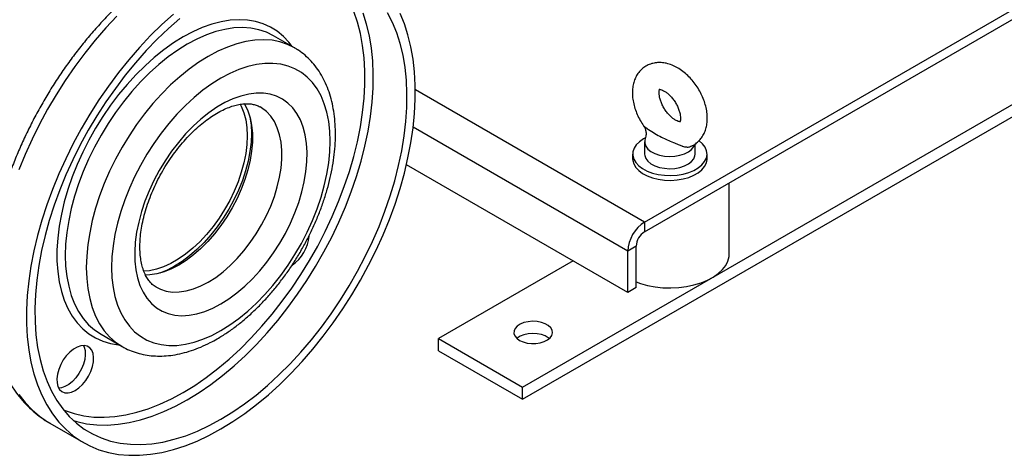
# Model space of a CAD drawing. Units: millimetres. Extents: x 48 to 4992, y 48 to 3516.
# Drawn here: x 3956 to 4287, y 2197 to 2344 of the extents above; entities that cross this region are included whole.
import ezdxf

# ---------------------------------------------------------------- set-up
doc = ezdxf.new("R2010")
doc.units = ezdxf.units.MM
doc.header["$LTSCALE"] = 12

msp = doc.modelspace()

# ---------------------------------------------------------------- linework, layer by layer
at = {"color": 7, "linetype": 'Continuous', "lineweight": 25}
for p, q in [((4166.3, 2275.66), (4473.18, 2452.82)), ((4166.3, 2272.39), (4473.18, 2449.55)), ((4125.28, 2220.14), (4514.19, 2444.65)), ((4125.28, 2216.06), (4514.19, 2440.57)), ((4048.57, 2334.27), (4041.5, 2338.35)), ((4166.3, 2275.66), (4089.22, 2320.16)), ((4160.64, 2265.86), (4088.47, 2307.52)), ((4166.28, 2302.6), (4166.28, 2298.52)), ((4183.28, 2298.52), (4183.28, 2301.94)), ((4162.28, 2298.52), (4162.28, 2296.89)), ((4187.28, 2296.89), (4187.28, 2298.52)), ((4160.64, 2251.98), (4086.21, 2294.95)), ((4194.78, 2265.04), (4194.78, 2288.84)), ((4166.3, 2275.66), (4166.3, 2272.39)), ((4163.47, 2267.49), (4160.64, 2265.86)), ((4160.64, 2251.98), (4160.64, 2265.86)), ((4163.47, 2253.61), (4163.47, 2267.49)), ((4142.26, 2262.59), (4097, 2236.47)), ((4163.47, 2253.61), (4160.64, 2251.98)), ((3983.5, 2237.89), (3990.57, 2233.81)), ((4097, 2236.47), (4125.28, 2220.14)), ((4097, 2232.38), (4097, 2236.47)), ((4097, 2232.38), (4125.28, 2216.06)), ((4125.28, 2216.06), (4125.28, 2220.14)), ((3966.25, 2208.01), (3977.57, 2201.48))]:
    msp.add_line(p, q, dxfattribs=at)
at = {"color": 7, "linetype": 'Continuous', "lineweight": 25, "flags": 128}
for points in [[(3988.87, 2344.91), (3985.16, 2340.96), (3981.56, 2336.8), (3978.07, 2332.46), (3974.71, 2327.95), (3971.49, 2323.29), (3968.44, 2318.5), (3965.54, 2313.59), (3962.83, 2308.59), (3960.3, 2303.51), (3957.98, 2298.37), (3955.86, 2293.19)], [(4007.86, 2345.63), (4003.99, 2342.12), (4000.19, 2338.38), (3996.48, 2334.42), (3992.87, 2330.27), (3989.38, 2325.93), (3986.02, 2321.42), (3982.81, 2316.76), (3979.75, 2311.97), (3976.86, 2307.06), (3974.14, 2302.06), (3971.62, 2296.97), (3969.29, 2291.83), (3967.17, 2286.65), (3965.26, 2281.46), (3963.58, 2276.26), (3962.12, 2271.08), (3960.9, 2265.94), (3959.92, 2260.86), (3959.18, 2255.86), (3958.69, 2250.96), (3958.44, 2246.17), (3958.44, 2241.52), (3958.69, 2237.02), (3959.18, 2232.69), (3959.92, 2228.55), (3960.9, 2224.6), (3962.12, 2220.87), (3963.58, 2217.38), (3965.26, 2214.12), (3967.17, 2211.12), (3969.29, 2208.39), (3971.62, 2205.94), (3974.14, 2203.77), (3976.86, 2201.9), (3979.75, 2200.33), (3982.81, 2199.07), (3986.02, 2198.13), (3989.38, 2197.5), (3992.87, 2197.18), (3996.48, 2197.19), (4000.19, 2197.52), (4003.99, 2198.17), (4007.86, 2199.13), (4011.8, 2200.41), (4015.78, 2201.99), (4019.79, 2203.88), (4023.81, 2206.06)], [(4011.09, 2218.31), (4015, 2220.71), (4018.91, 2223.4), (4022.78, 2226.36), (4026.6, 2229.57), (4030.36, 2233.03), (4034.04, 2236.72), (4037.62, 2240.62), (4041.1, 2244.72), (4044.45, 2249.01), (4047.67, 2253.45), (4050.73, 2258.04), (4053.64, 2262.76), (4056.37, 2267.59), (4058.91, 2272.51), (4061.25, 2277.49), (4063.39, 2282.52), (4065.31, 2287.57), (4067.02, 2292.63), (4068.49, 2297.68), (4069.72, 2302.69), (4070.72, 2307.64), (4071.47, 2312.52), (4071.97, 2317.3), (4072.22, 2321.96), (4072.22, 2326.49), (4071.97, 2330.87), (4071.47, 2335.07), (4070.72, 2339.08), (4069.72, 2342.88), (4068.49, 2346.47)], [(4012.5, 2215.86), (4016.47, 2218.29), (4020.42, 2221.01), (4024.34, 2224), (4028.22, 2227.25), (4032.03, 2230.74), (4035.76, 2234.46), (4039.4, 2238.4), (4042.93, 2242.54), (4046.33, 2246.86), (4049.6, 2251.35), (4052.73, 2255.98), (4055.68, 2260.75), (4058.47, 2265.63), (4061.07, 2270.59), (4063.48, 2275.63), (4065.68, 2280.72), (4067.66, 2285.84), (4069.42, 2290.96), (4070.96, 2296.08), (4072.26, 2301.16), (4073.32, 2306.19), (4074.13, 2311.15), (4074.69, 2316.01), (4075.01, 2320.77), (4075.07, 2325.39), (4074.88, 2329.86), (4074.44, 2334.16), (4073.75, 2338.28), (4072.82, 2342.2), (4071.64, 2345.9)], [(4023.81, 2209.33), (4027.78, 2211.76), (4031.74, 2214.48), (4035.66, 2217.47), (4039.53, 2220.71), (4043.34, 2224.21), (4047.07, 2227.93), (4050.71, 2231.87), (4054.24, 2236.01), (4057.65, 2240.33), (4060.92, 2244.82), (4064.04, 2249.45), (4067, 2254.22), (4069.78, 2259.1), (4072.38, 2264.06), (4074.79, 2269.1), (4076.99, 2274.19), (4078.97, 2279.3), (4080.74, 2284.43), (4082.27, 2289.55), (4083.57, 2294.63), (4084.63, 2299.66), (4085.44, 2304.62), (4086.01, 2309.48), (4086.32, 2314.24), (4086.39, 2318.86), (4086.2, 2323.33), (4085.76, 2327.63), (4085.07, 2331.75), (4084.13, 2335.67), (4082.95, 2339.36), (4081.53, 2342.83), (4079.88, 2346.05)], [(4023.81, 2206.06), (4027.84, 2208.53), (4031.85, 2211.27), (4035.83, 2214.28), (4039.77, 2217.55), (4043.64, 2221.06), (4047.44, 2224.8), (4051.15, 2228.75), (4054.76, 2232.91), (4058.25, 2237.25), (4061.6, 2241.76), (4064.82, 2246.42), (4067.88, 2251.21), (4070.77, 2256.12), (4073.48, 2261.12), (4076.01, 2266.2), (4078.34, 2271.35), (4080.46, 2276.52), (4082.36, 2281.72), (4084.05, 2286.92), (4085.5, 2292.1), (4086.72, 2297.24), (4087.71, 2302.32), (4088.45, 2307.32), (4088.94, 2312.22), (4089.19, 2317), (4089.19, 2321.66), (4088.94, 2326.16), (4088.45, 2330.49), (4087.71, 2334.63), (4086.72, 2338.58), (4085.5, 2342.3), (4084.05, 2345.8)], [(4010.03, 2344.12), (4006.18, 2340.75), (4002.41, 2337.14), (3998.72, 2333.31), (3995.14, 2329.27), (3991.67, 2325.03), (3988.33, 2320.63), (3985.13, 2316.06), (3982.09, 2311.36), (3979.21, 2306.53), (3976.52, 2301.61), (3974.02, 2296.61), (3971.71, 2291.54), (3969.62, 2286.44), (3967.74, 2281.31), (3966.09, 2276.19), (3964.68, 2271.09), (3963.5, 2266.03), (3962.56, 2261.03), (3961.87, 2256.12), (3961.43, 2251.3), (3961.24, 2246.61), (3961.31, 2242.07), (3961.62, 2237.68), (3962.19, 2233.46), (3963, 2229.45), (3964.06, 2225.64), (3965.36, 2222.05), (3966.89, 2218.71), (3968.65, 2215.62), (3970.64, 2212.79), (3972.84, 2210.25), (3975.24, 2207.98), (3977.84, 2206.02), (3980.63, 2204.36), (3983.59, 2203.01), (3986.71, 2201.98), (3989.98, 2201.27), (3993.39, 2200.88), (3996.92, 2200.81), (4000.56, 2201.08), (4004.29, 2201.66), (4008.1, 2202.57), (4011.97, 2203.79), (4015.89, 2205.33), (4019.85, 2207.18), (4023.81, 2209.33)], [(4047.77, 2334.73), (4046.7, 2336.13), (4044.83, 2338.12), (4042.76, 2339.82), (4040.51, 2341.22), (4038.08, 2342.32), (4035.49, 2343.1), (4032.77, 2343.57), (4029.91, 2343.71), (4026.95, 2343.53), (4023.89, 2343.04), (4020.75, 2342.22), (4017.56, 2341.09), (4014.33, 2339.66), (4011.09, 2337.93), (4007.84, 2335.91), (4004.61, 2333.62), (4001.42, 2331.06), (3998.29, 2328.26), (3995.23, 2325.22), (3992.26, 2321.97), (3989.41, 2318.53), (3986.68, 2314.92), (3984.09, 2311.15), (3981.67, 2307.25), (3979.41, 2303.25), (3977.34, 2299.16), (3975.47, 2295.01), (3973.81, 2290.83), (3972.37, 2286.63), (3971.16, 2282.45), (3970.18, 2278.3), (3969.44, 2274.22), (3968.94, 2270.23), (3968.69, 2266.34), (3968.69, 2262.59), (3968.94, 2258.99), (3969.44, 2255.57), (3970.18, 2252.34), (3971.16, 2249.33), (3972.37, 2246.55), (3973.81, 2244.02), (3975.47, 2241.75), (3977.34, 2239.76), (3979.41, 2238.06), (3981.67, 2236.65), (3984.09, 2235.56), (3986.68, 2234.77), (3989.41, 2234.31), (3989.77, 2234.27)], [(4041.5, 2338.35), (4039.14, 2339.51), (4036.61, 2340.35), (4033.93, 2340.87), (4031.12, 2341.07), (4028.2, 2340.94), (4025.17, 2340.48), (4022.07, 2339.7), (4018.92, 2338.6), (4015.72, 2337.19), (4012.5, 2335.48), (4009.28, 2333.48), (4006.08, 2331.19), (4002.93, 2328.64), (3999.83, 2325.85), (3996.81, 2322.81), (3993.88, 2319.57), (3991.07, 2316.13), (3988.39, 2312.52), (3985.87, 2308.76), (3983.5, 2304.87), (3981.31, 2300.88), (3979.32, 2296.8), (3977.53, 2292.68), (3975.96, 2288.53), (3974.61, 2284.37), (3973.5, 2280.24), (3972.62, 2276.16), (3971.99, 2272.15), (3971.61, 2268.23), (3971.49, 2264.45), (3971.61, 2260.8), (3971.99, 2257.33), (3972.62, 2254.04), (3973.5, 2250.97), (3974.61, 2248.12), (3975.96, 2245.52), (3977.53, 2243.19), (3979.32, 2241.13), (3981.31, 2239.36), (3983.5, 2237.89), (3983.5, 2237.89)], [(4048.64, 2334.23), (4048.57, 2334.27), (4046.21, 2335.43), (4043.68, 2336.27), (4041, 2336.79), (4038.19, 2336.98), (4035.27, 2336.85), (4032.24, 2336.4), (4029.15, 2335.62), (4025.99, 2334.52), (4022.79, 2333.11), (4019.57, 2331.4), (4016.35, 2329.39), (4013.16, 2327.11), (4010, 2324.56), (4006.9, 2321.76), (4003.88, 2318.73), (4000.95, 2315.49), (3998.14, 2312.05), (3995.47, 2308.44), (3992.94, 2304.67), (3990.57, 2300.79), (3988.39, 2296.79), (3986.39, 2292.72), (3984.6, 2288.6), (3983.03, 2284.44), (3981.68, 2280.29), (3980.57, 2276.16), (3979.69, 2272.07), (3979.06, 2268.06), (3978.69, 2264.15), (3978.56, 2260.36), (3978.69, 2256.72), (3979.06, 2253.25), (3979.69, 2249.96), (3980.57, 2246.89), (3981.68, 2244.04), (3983.03, 2241.44), (3984.6, 2239.11), (3986.39, 2237.05), (3988.39, 2235.28), (3990.46, 2233.87)], [(4023.81, 2239.13), (4026.85, 2241.03), (4029.87, 2243.2), (4032.84, 2245.64), (4035.75, 2248.32), (4038.58, 2251.23), (4041.31, 2254.35), (4043.93, 2257.65), (4046.4, 2261.12), (4048.72, 2264.73), (4050.87, 2268.45), (4052.83, 2272.26), (4054.6, 2276.14), (4056.15, 2280.05), (4057.49, 2283.97), (4058.59, 2287.88), (4059.46, 2291.74), (4060.08, 2295.54), (4060.46, 2299.24), (4060.58, 2302.82), (4060.46, 2306.25), (4060.08, 2309.52), (4059.46, 2312.59), (4058.59, 2315.45), (4057.49, 2318.08), (4056.15, 2320.47), (4054.6, 2322.58), (4052.83, 2324.42), (4050.87, 2325.96), (4048.72, 2327.2), (4046.4, 2328.13), (4043.93, 2328.75), (4041.31, 2329.03), (4038.58, 2329), (4035.75, 2328.64), (4032.84, 2327.96), (4029.87, 2326.96), (4026.85, 2325.66), (4023.81, 2324.05), (4020.78, 2322.15), (4017.76, 2319.98), (4014.79, 2317.54), (4011.88, 2314.86), (4009.04, 2311.95), (4006.31, 2308.83), (4003.7, 2305.53), (4001.23, 2302.06), (3998.91, 2298.45), (3996.76, 2294.73), (3994.8, 2290.92), (3993.03, 2287.04), (3991.48, 2283.13), (3990.14, 2279.21), (3989.04, 2275.3), (3988.17, 2271.44), (3987.55, 2267.64), (3987.17, 2263.94), (3987.04, 2260.36), (3987.17, 2256.93), (3987.55, 2253.66), (3988.17, 2250.59), (3989.04, 2247.73), (3990.14, 2245.09), (3991.48, 2242.71), (3993.03, 2240.6), (3994.8, 2238.76), (3996.76, 2237.22), (3998.91, 2235.97), (4001.23, 2235.04), (4003.7, 2234.43), (4006.31, 2234.14), (4009.04, 2234.18), (4011.88, 2234.54), (4014.79, 2235.22), (4017.76, 2236.21), (4020.78, 2237.52), (4023.81, 2239.13)], [(4023.81, 2248.11), (4026.53, 2249.83), (4029.22, 2251.82), (4031.86, 2254.07), (4034.44, 2256.57), (4036.92, 2259.29), (4039.28, 2262.2), (4041.51, 2265.28), (4043.58, 2268.51), (4045.48, 2271.85), (4047.19, 2275.28), (4048.69, 2278.76), (4049.98, 2282.27), (4051.03, 2285.77), (4051.85, 2289.23), (4052.42, 2292.63), (4052.73, 2295.93), (4052.8, 2299.11), (4052.61, 2302.13), (4052.16, 2304.97), (4051.47, 2307.6), (4050.53, 2310.01), (4049.36, 2312.16), (4047.97, 2314.05), (4046.36, 2315.65), (4044.55, 2316.96), (4042.56, 2317.95), (4040.41, 2318.62), (4038.11, 2318.97), (4035.69, 2318.99), (4033.16, 2318.68), (4030.55, 2318.04), (4027.88, 2317.08), (4025.17, 2315.82), (4022.46, 2314.25), (4019.75, 2312.39), (4017.08, 2310.26), (4014.47, 2307.89), (4011.94, 2305.28), (4009.52, 2302.46), (4007.22, 2299.46), (4005.06, 2296.3), (4003.08, 2293.01), (4001.27, 2289.62), (3999.66, 2286.16), (3998.27, 2282.67), (3997.1, 2279.16), (3996.16, 2275.67), (3995.47, 2272.24), (3995.02, 2268.88), (3994.83, 2265.64), (3994.89, 2262.54), (3995.21, 2259.61), (3995.78, 2256.87), (3996.6, 2254.35), (3997.65, 2252.06), (3998.94, 2250.04), (4000.44, 2248.29), (4002.15, 2246.84), (4004.05, 2245.69), (4006.12, 2244.86), (4008.35, 2244.34), (4010.71, 2244.16), (4013.19, 2244.31), (4015.76, 2244.78), (4018.41, 2245.58), (4021.1, 2246.69), (4023.81, 2248.11)], [(4030.31, 2315.35), (4030.68, 2314.62), (4031.53, 2312.44), (4032.15, 2310.04), (4032.53, 2307.43), (4032.65, 2304.65), (4032.53, 2301.73), (4032.15, 2298.69), (4031.53, 2295.57), (4030.68, 2292.4), (4029.59, 2289.21), (4028.28, 2286.04), (4026.77, 2282.91), (4025.07, 2279.85), (4023.19, 2276.91), (4021.16, 2274.11), (4019, 2271.48), (4016.73, 2269.04), (4014.37, 2266.83), (4011.95, 2264.86), (4009.49, 2263.15), (4007.02, 2261.72), (4004.56, 2260.59), (4002.14, 2259.77), (3999.79, 2259.26), (3997.82, 2259.08)], [(4031.68, 2315.53), (4031.89, 2315.17), (4032.88, 2313.08), (4033.63, 2310.75), (4034.14, 2308.2), (4034.39, 2305.47), (4034.39, 2302.58), (4034.14, 2299.55), (4033.63, 2296.42), (4032.88, 2293.23), (4031.89, 2289.99), (4030.67, 2286.76), (4029.24, 2283.56), (4027.61, 2280.42), (4025.79, 2277.38), (4023.81, 2274.46), (4021.68, 2271.7), (4019.43, 2269.13), (4017.08, 2266.76), (4014.65, 2264.64), (4012.18, 2262.77), (4009.67, 2261.17), (4007.17, 2259.88), (4004.69, 2258.88), (4002.26, 2258.21), (3999.91, 2257.86), (3998.47, 2257.8)], [(4019.57, 2255.46), (4022.08, 2257.05), (4024.55, 2258.92), (4026.98, 2261.05), (4029.33, 2263.41), (4031.58, 2265.98), (4033.71, 2268.74), (4035.69, 2271.66), (4037.51, 2274.7), (4039.14, 2277.84), (4040.57, 2281.05), (4041.79, 2284.28), (4042.78, 2287.51), (4043.53, 2290.71), (4044.03, 2293.83), (4044.29, 2296.86), (4044.29, 2299.76), (4044.03, 2302.49), (4043.53, 2305.03), (4042.78, 2307.36), (4041.79, 2309.45), (4040.57, 2311.28), (4039.14, 2312.83), (4037.51, 2314.08), (4037.04, 2314.37)], [(4033.59, 2310.92), (4033.94, 2308.32), (4034.07, 2305.47), (4033.94, 2302.48), (4033.57, 2299.37), (4032.96, 2296.18), (4032.1, 2292.93), (4031.02, 2289.66), (4029.72, 2286.4), (4028.21, 2283.18), (4026.51, 2280.03), (4024.63, 2276.98), (4022.6, 2274.07), (4020.42, 2271.31), (4018.13, 2268.74), (4015.75, 2266.37), (4013.29, 2264.25), (4010.79, 2262.37), (4008.26, 2260.77), (4005.73, 2259.45), (4003.31, 2258.46)], [(4033.59, 2310.92), (4033.94, 2308.32), (4034.07, 2305.47), (4033.94, 2302.48), (4033.57, 2299.37), (4032.96, 2296.18), (4032.1, 2292.93), (4031.02, 2289.66), (4029.72, 2286.4), (4028.21, 2283.18), (4026.51, 2280.03), (4024.63, 2276.98), (4022.6, 2274.07), (4020.42, 2271.31), (4018.13, 2268.74), (4015.75, 2266.37), (4013.29, 2264.25), (4010.79, 2262.37), (4008.26, 2260.77), (4005.73, 2259.45), (4003.31, 2258.46)], [(4166.39, 2303.87), (4165.92, 2303.61), (4164.55, 2302.67), (4163.49, 2301.61), (4162.74, 2300.47), (4162.35, 2299.26), (4162.31, 2298.04), (4162.63, 2296.83), (4163.3, 2295.67), (4164.3, 2294.59), (4165.6, 2293.62), (4167.17, 2292.8), (4168.95, 2292.14), (4170.9, 2291.66), (4172.97, 2291.38), (4175.08, 2291.31), (4177.19, 2291.44), (4179.23, 2291.78), (4181.14, 2292.31), (4182.87, 2293.02), (4184.36, 2293.88), (4185.58, 2294.89), (4186.49, 2295.99), (4187.06, 2297.17), (4187.28, 2298.39), (4187.14, 2299.61), (4186.64, 2300.8), (4185.8, 2301.92), (4184.65, 2302.95), (4184.59, 2303)], [(4166.49, 2303.67), (4166.34, 2303.16), (4166.32, 2302.14), (4166.67, 2301.13), (4167.38, 2300.19), (4168.41, 2299.35), (4169.72, 2298.66), (4171.25, 2298.14), (4172.94, 2297.81), (4174.7, 2297.7), (4176.47, 2297.79), (4178.17, 2298.1), (4179.71, 2298.61), (4181.04, 2299.28), (4182.1, 2300.11), (4182.84, 2301.04), (4183.16, 2301.76)], [(4166.28, 2298.52), (4166.32, 2298.05), (4166.67, 2297.05), (4167.38, 2296.11), (4168.41, 2295.27), (4169.72, 2294.58), (4171.25, 2294.06), (4172.94, 2293.73), (4174.7, 2293.61), (4176.47, 2293.71), (4178.17, 2294.02), (4179.71, 2294.52), (4181.04, 2295.2), (4182.1, 2296.03), (4182.84, 2296.96), (4183.23, 2297.96), (4183.28, 2298.52)], [(4162.28, 2296.89), (4162.31, 2296.41), (4162.63, 2295.2), (4163.3, 2294.04), (4164.3, 2292.96), (4165.6, 2291.99), (4167.17, 2291.16), (4168.95, 2290.5), (4170.9, 2290.03), (4172.97, 2289.75), (4175.08, 2289.67), (4177.19, 2289.81), (4179.23, 2290.14), (4181.14, 2290.67), (4182.87, 2291.38), (4184.36, 2292.25), (4185.58, 2293.25), (4186.49, 2294.36), (4187.06, 2295.54), (4187.28, 2296.75), (4187.28, 2296.89)], [(4163.47, 2255.52), (4164.88, 2255.01), (4167.28, 2254.34), (4169.82, 2253.86), (4172.45, 2253.57), (4175.12, 2253.5), (4177.78, 2253.63), (4180.39, 2253.96), (4182.9, 2254.49), (4185.26, 2255.21), (4187.44, 2256.1), (4189.39, 2257.15), (4191.08, 2258.35), (4192.48, 2259.66), (4193.56, 2261.07), (4194.31, 2262.55), (4194.71, 2264.08), (4194.78, 2265.04)], [(4002.11, 2253.71), (4003.45, 2253.05), (4005.43, 2252.42), (4007.56, 2252.12), (4009.81, 2252.14), (4012.16, 2252.49), (4014.59, 2253.17), (4017.07, 2254.16), (4019.57, 2255.46)], [(4124.22, 2235.85), (4125.41, 2235.31), (4126.77, 2234.95), (4128.25, 2234.77), (4129.76, 2234.8), (4131.22, 2235.02), (4132.55, 2235.43), (4133.68, 2236.01), (4134.54, 2236.73), (4135.1, 2237.54), (4135.32, 2238.4), (4135.19, 2239.27), (4134.71, 2240.09), (4133.92, 2240.84), (4132.85, 2241.45), (4131.57, 2241.91), (4130.13, 2242.18), (4128.63, 2242.26), (4127.14, 2242.13), (4125.73, 2241.81), (4124.5, 2241.31), (4123.49, 2240.66), (4122.78, 2239.89), (4122.39, 2239.05), (4122.34, 2238.18), (4122.65, 2237.33), (4123.29, 2236.54), (4124.22, 2235.85)], [(4134.27, 2236.47), (4133.92, 2236.75), (4132.85, 2237.37), (4131.57, 2237.83), (4130.13, 2238.1), (4128.63, 2238.18), (4127.14, 2238.05), (4125.73, 2237.73), (4124.5, 2237.23), (4123.49, 2236.58), (4123.37, 2236.47)], [(3974.84, 2219.01), (3976.08, 2219.87), (3977.28, 2220.99), (3978.37, 2222.33), (3979.32, 2223.82), (3980.09, 2225.4), (3980.64, 2227.02), (3980.95, 2228.6), (3981.02, 2230.08), (3980.83, 2231.4), (3980.39, 2232.5), (3979.73, 2233.35), (3978.87, 2233.9), (3977.84, 2234.13), (3976.69, 2234.04), (3975.46, 2233.62), (3974.21, 2232.9), (3972.98, 2231.9), (3971.83, 2230.66), (3970.81, 2229.25), (3969.94, 2227.7), (3969.28, 2226.09), (3968.85, 2224.48), (3968.66, 2222.95), (3968.72, 2221.54), (3969.03, 2220.32), (3969.59, 2219.34), (3970.35, 2218.64), (3971.3, 2218.25), (3972.4, 2218.18), (3973.59, 2218.43), (3974.84, 2219.01)], [(3977.56, 2234.14), (3977.81, 2233.61), (3978.12, 2232.4), (3978.19, 2230.99), (3978, 2229.45), (3977.56, 2227.84), (3976.9, 2226.23), (3976.04, 2224.69), (3975.01, 2223.27), (3973.86, 2222.04), (3972.63, 2221.04), (3971.38, 2220.31), (3970.16, 2219.9), (3969.28, 2219.8)], [(3990.46, 2233.87), (3990.57, 2233.81), (3990.57, 2233.81)], [(3955.86, 2217.66), (3957.98, 2214.92), (3960.3, 2212.47), (3962.83, 2210.31), (3965.54, 2208.43), (3966.25, 2208.01)], [(3970.86, 2212.51), (3971.44, 2212.27), (3974.5, 2211.21), (3977.72, 2210.48), (3981.07, 2210.07), (3984.55, 2209.98), (3988.13, 2210.22), (3991.81, 2210.78), (3995.57, 2211.66), (3999.39, 2212.86), (4003.26, 2214.37), (4007.17, 2216.19), (4011.09, 2218.31)], [(3974.27, 2208.84), (3975.4, 2208.51), (3978.67, 2207.8), (3982.07, 2207.41), (3985.6, 2207.35), (3989.24, 2207.61), (3992.97, 2208.19), (3996.78, 2209.1), (4000.66, 2210.33), (4004.58, 2211.87), (4008.53, 2213.71), (4012.5, 2215.86)]]:
    msp.add_lwpolyline(points, dxfattribs=at)
at = {"color": 7, "linetype": 'Continuous', "lineweight": 25}
for centre, radius, start, end in [((4172.92, 2265.3), 12.29, 122.6055, 177.3945), ((4169.61, 2267.22), 6.15, 122.6055, 177.3945), ((4039.87, 2272.32), 13.7, 305.2795, 354.2953)]:
    msp.add_arc(centre, radius, start, end, dxfattribs=at)
for points, knots in [([(4058.83, 2368.16), (4057.98, 2368.63), (4056.17, 2369.65), (4053.21, 2370.86), (4050.01, 2371.87), (4046.68, 2372.58), (4043.24, 2373), (4039.69, 2373.13), (4036.04, 2372.97), (4032.31, 2372.51), (4028.5, 2371.76), (4024.64, 2370.71), (4020.74, 2369.37), (4016.81, 2367.74), (4012.87, 2365.84), (4008.93, 2363.66), (4005.01, 2361.22), (4001.12, 2358.53), (3997.28, 2355.6), (3993.49, 2352.45), (3989.77, 2349.07), (3986.14, 2345.49), (3982.59, 2341.72), (3979.15, 2337.77), (3975.82, 2333.65), (3972.62, 2329.38), (3969.55, 2324.97), (3966.62, 2320.44), (3963.85, 2315.81), (3961.24, 2311.08), (3958.81, 2306.27), (3956.55, 2301.4), (3954.48, 2296.49), (3952.6, 2291.55), (3950.93, 2286.59), (3949.46, 2281.64), (3948.21, 2276.7), (3947.17, 2271.8), (3946.36, 2266.95), (3945.77, 2262.16), (3945.42, 2257.46), (3945.3, 2252.85), (3945.41, 2248.35), (3945.77, 2243.98), (3946.36, 2239.75), (3947.19, 2235.69), (3948.27, 2231.8), (3949.58, 2228.11), (3951.12, 2224.62), (3952.88, 2221.37), (3954.86, 2218.35), (3957.04, 2215.59), (3959.41, 2213.09), (3961.97, 2210.87), (3964.3, 2209.15), (3965.84, 2208.28), (3966.42, 2207.96)], [0, 0, 0, 0, 0.015636, 0.033454, 0.051298, 0.069217, 0.087251, 0.105428, 0.12376, 0.142246, 0.160873, 0.179619, 0.198457, 0.217362, 0.23631, 0.255281, 0.274259, 0.293231, 0.312193, 0.33114, 0.35007, 0.368984, 0.387882, 0.406767, 0.425639, 0.444501, 0.463355, 0.482204, 0.501051, 0.519897, 0.538745, 0.557598, 0.576457, 0.595325, 0.614205, 0.6331, 0.652011, 0.670941, 0.689892, 0.708864, 0.727857, 0.74687, 0.765899, 0.784938, 0.803973, 0.822988, 0.841961, 0.860866, 0.879674, 0.898356, 0.916888, 0.935254, 0.953455, 0.971505, 0.989433, 1, 1, 1, 1]), ([(4022.57, 2236.38), (4023.13, 2236.72), (4024.75, 2237.67), (4027.39, 2239.45), (4030.47, 2241.78), (4033.48, 2244.35), (4036.41, 2247.12), (4039.24, 2250.1), (4041.96, 2253.25), (4044.57, 2256.56), (4047.04, 2260.02), (4049.36, 2263.6), (4051.52, 2267.29), (4053.52, 2271.07), (4055.34, 2274.92), (4056.96, 2278.82), (4058.39, 2282.75), (4059.62, 2286.69), (4060.63, 2290.62), (4061.41, 2294.52), (4061.97, 2298.38), (4062.3, 2302.17), (4062.38, 2305.87), (4062.22, 2309.48), (4061.8, 2312.95), (4061.14, 2316.28), (4060.22, 2319.43), (4059.06, 2322.38), (4057.66, 2325.11), (4056.03, 2327.6), (4054.2, 2329.83), (4052.16, 2331.78), (4050.31, 2333.24), (4049.07, 2333.94), (4048.63, 2334.19)], [0, 0, 0, 0, 0.017392, 0.04996, 0.08249, 0.114977, 0.147412, 0.179795, 0.212131, 0.244426, 0.276691, 0.308936, 0.341172, 0.373411, 0.405661, 0.437934, 0.470241, 0.502593, 0.535003, 0.567479, 0.600028, 0.632655, 0.665353, 0.698109, 0.730881, 0.763598, 0.796172, 0.828492, 0.860441, 0.891927, 0.922902, 0.953386, 0.98346, 1, 1, 1, 1]), ([(4181.9, 2301.17), (4182.07, 2301.24), (4182.76, 2301.49), (4183.82, 2302.24), (4185.01, 2303.36), (4185.96, 2304.7), (4186.67, 2306.2), (4187.16, 2307.86), (4187.4, 2309.67), (4187.39, 2311.6), (4187.12, 2313.63), (4186.6, 2315.69), (4185.84, 2317.73), (4184.86, 2319.72), (4183.68, 2321.61), (4182.33, 2323.38), (4180.82, 2324.98), (4179.17, 2326.39), (4177.41, 2327.58), (4175.54, 2328.49), (4173.69, 2329.08), (4171.91, 2329.33), (4170.26, 2329.3), (4168.64, 2328.98), (4167.09, 2328.36), (4165.7, 2327.44), (4164.52, 2326.29), (4163.58, 2324.95), (4162.87, 2323.45), (4162.39, 2321.78), (4162.2, 2320.32), (4162.18, 2319.42), (4162.18, 2319.14)], [0, 0, 0, 0, 0.01072, 0.043352, 0.075371, 0.10724, 0.139585, 0.172932, 0.207601, 0.243568, 0.280444, 0.317685, 0.354891, 0.391998, 0.42907, 0.466234, 0.503595, 0.541303, 0.579477, 0.618123, 0.65684, 0.69028, 0.722483, 0.753731, 0.787403, 0.820004, 0.852006, 0.883882, 0.916253, 0.949642, 0.984359, 1, 1, 1, 1]), ([(4162.18, 2319.14), (4162.19, 2318.76), (4162.21, 2317.7), (4162.47, 2315.94), (4163.01, 2313.87), (4163.79, 2311.83), (4164.76, 2309.87), (4165.56, 2308.65), (4165.95, 2308.06)], [0, 0, 0, 0, 0.103906, 0.284466, 0.46538, 0.646079, 0.826299, 1, 1, 1, 1]), ([(4171.18, 2319.14), (4171.18, 2319.28), (4171.19, 2319.69), (4171.28, 2320.16), (4171.4, 2320.42), (4171.4, 2320.41), (4171.4, 2320.41)], [0, 0, 0, 0, 0.160784, 0.465504, 0.776159, 1, 1, 1, 1]), ([(4171.21, 2320.3), (4171.21, 2320.3), (4171.18, 2320.29), (4171.29, 2320.32), (4171.66, 2320.27), (4172.28, 2320.07), (4173.08, 2319.65), (4173.98, 2319), (4174.92, 2318.14), (4175.83, 2317.09), (4176.66, 2315.89), (4177.36, 2314.61), (4177.89, 2313.32), (4178.23, 2312.09), (4178.39, 2311.01), (4178.39, 2310.15), (4178.29, 2309.56), (4178.16, 2309.29), (4178.16, 2309.29), (4178.16, 2309.29)], [0, 0, 0, 0, 0.002588, 0.066402, 0.1255, 0.187139, 0.248371, 0.3105, 0.374145, 0.439179, 0.505148, 0.571478, 0.637459, 0.70246, 0.766081, 0.828277, 0.889729, 0.952081, 1, 1, 1, 1]), ([(4178.12, 2309.41), (4178.05, 2309.42), (4177.87, 2309.44), (4177.29, 2309.63), (4176.5, 2310.04), (4175.6, 2310.68), (4174.66, 2311.54), (4173.75, 2312.59), (4172.92, 2313.78), (4172.22, 2315.07), (4171.68, 2316.36), (4171.33, 2317.59), (4171.19, 2318.52), (4171.18, 2318.98), (4171.18, 2319.14)], [0, 0, 0, 0, 0.056648, 0.142864, 0.228423, 0.315218, 0.404127, 0.494986, 0.587167, 0.67987, 0.77211, 0.862992, 0.951955, 1, 1, 1, 1]), ([(4002.1, 2253.72), (4002.07, 2253.74), (4001.56, 2253.98), (4000.79, 2254.61), (3999.77, 2255.67), (3998.88, 2256.94), (3998.11, 2258.47), (3997.46, 2260.28), (3996.98, 2262.3), (3996.67, 2264.51), (3996.55, 2266.91), (3996.62, 2269.47), (3996.88, 2272.18), (3997.35, 2275.01), (3998.02, 2277.93), (3998.89, 2280.91), (3999.95, 2283.92), (4001.21, 2286.94), (4002.63, 2289.93), (4004.23, 2292.87), (4005.97, 2295.72), (4007.85, 2298.46), (4009.84, 2301.05), (4011.92, 2303.49), (4014.07, 2305.74), (4016.27, 2307.79), (4018.49, 2309.61), (4020.7, 2311.2), (4022.89, 2312.54), (4025.01, 2313.62), (4027.06, 2314.46), (4029, 2315.04), (4030.81, 2315.39), (4032.48, 2315.5), (4034.02, 2315.41), (4035.42, 2315.09), (4036.41, 2314.75), (4036.92, 2314.41), (4037.04, 2314.34)], [0, 0, 0, 0, 0.002986, 0.038747, 0.069364, 0.09813, 0.128713, 0.158005, 0.186608, 0.21491, 0.243125, 0.271349, 0.299643, 0.328041, 0.35655, 0.385166, 0.413873, 0.442656, 0.471494, 0.500365, 0.529249, 0.55812, 0.586954, 0.615728, 0.644421, 0.673013, 0.701487, 0.729829, 0.758035, 0.786117, 0.814114, 0.842094, 0.87016, 0.898525, 0.927539, 0.95775, 0.98994, 1, 1, 1, 1]), ([(4165.94, 2308.04), (4165.99, 2307.98), (4166.27, 2307.63), (4166.6, 2306.82), (4166.83, 2305.68), (4166.78, 2304.59), (4166.57, 2303.97), (4166.48, 2303.7)], [0, 0, 0, 0, 0.053633, 0.301954, 0.55632, 0.815208, 1, 1, 1, 1]), ([(4165.97, 2308.06), (4165.97, 2308.05), (4165.98, 2308.01), (4166.12, 2307.88), (4166.28, 2307.76), (4166.39, 2307.67)], [0, 0, 0, 0, 0.151345, 0.380924, 1, 1, 1, 1]), ([(4166.39, 2307.67), (4166.8, 2307.4), (4167.79, 2306.75), (4169.8, 2305.42), (4171.9, 2304.19), (4173.94, 2303.26), (4175.72, 2302.56), (4177.37, 2301.83), (4178.49, 2301.37), (4179.42, 2301.06), (4180.36, 2300.86), (4181.31, 2300.86), (4181.77, 2301.12), (4181.89, 2301.19)], [0, 0, 0, 0, 0.100327, 0.245642, 0.39095, 0.525036, 0.659398, 0.756408, 0.821279, 0.834964, 0.90322, 0.972888, 1, 1, 1, 1]), ([(3990.46, 2233.92), (3990.71, 2233.76), (3991.73, 2233.11), (3993.67, 2232.27), (3996.26, 2231.4), (3998.98, 2230.83), (4001.79, 2230.55), (4004.71, 2230.56), (4007.7, 2230.87), (4010.77, 2231.48), (4013.9, 2232.38), (4017.05, 2233.58), (4019.95, 2234.92), (4021.79, 2235.95), (4022.57, 2236.38)], [0, 0, 0, 0, 0.028518, 0.115185, 0.201827, 0.2889, 0.376834, 0.465942, 0.556386, 0.648161, 0.741112, 0.834985, 0.92949, 1, 1, 1, 1])]:
    msp.add_open_spline(points, degree=3, knots=knots, dxfattribs=at)

doc.saveas('drawing.dxf')
